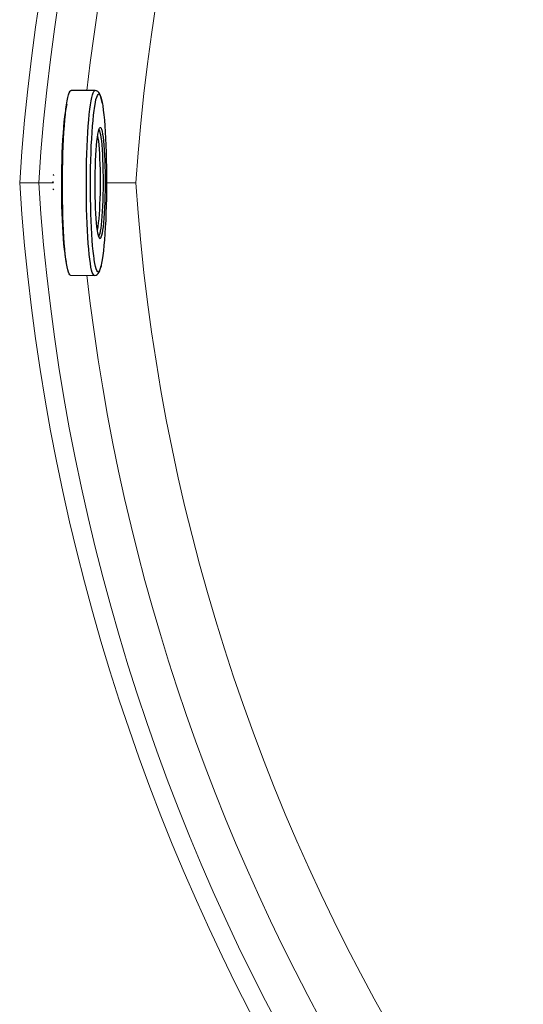
# Model space of a CAD drawing. Units: millimetres. Extents: x 0 to 420, y 0 to 297.
# Drawn here: x 81 to 91, y 106 to 127 of the extents above; entities that cross this region are included whole.
import ezdxf

# ---------------------------------------------------------------- set-up
doc = ezdxf.new("R2010")
doc.units = ezdxf.units.MM
doc.linetypes.add('SLD-Continua', pattern=[0])

msp = doc.modelspace()

# ---------------------------------------------------------------- linework, layer by layer
at = {"color": 7, "linetype": 'SLD-Continua', "lineweight": 25}
for p, q in [((82.15936, 125.51934), (81.6576, 125.52094)), ((81.50382, 124.82142), (81.49578, 124.82145)), ((81.29247, 123.73975), (81.28399, 123.74808)), ((81.29154, 123.73853), (81.29247, 123.73975)), ((81.26295, 123.58022), (81.27308, 123.59372)), ((81.27308, 123.59372), (81.2636, 123.59375)), ((81.29118, 123.59735), (81.27308, 123.59372)), ((81.29127, 123.45478), (81.27587, 123.43355)), ((81.28039, 123.58298), (81.29118, 123.59735)), ((81.29118, 123.59735), (81.28131, 123.59738)), ((81.29127, 123.45478), (81.28923, 123.45478)), ((81.49577, 122.34144), (81.49591, 122.34144)), ((81.64523, 121.64096), (82.14699, 121.63936))]:
    msp.add_line(p, q, dxfattribs=at)
at = {"color": 7, "linetype": 'SLD-Continua', "lineweight": 18}
for p, q in [((80.57813, 123.58176), (80.97744, 123.58176)), ((81.26286, 123.58176), (80.97744, 123.58176)), ((81.28908, 123.58176), (81.27332, 123.58176)), ((82.40099, 123.58176), (83.01545, 123.58176))]:
    msp.add_line(p, q, dxfattribs=at)
at = {"color": 7, "linetype": 'SLD-Continua', "lineweight": 25, "flags": 128}
for points in [[(81.64579, 121.64097), (81.63072, 121.64766), (81.61581, 121.66867), (81.60115, 121.70384), (81.58688, 121.75291), (81.57307, 121.81551), (81.55985, 121.89118), (81.54731, 121.97936), (81.53554, 122.0794), (81.52463, 122.19056), (81.51465, 122.31201), (81.50569, 122.44285), (81.4978, 122.58212), (81.49106, 122.72879), (81.4855, 122.88176), (81.48116, 123.03992), (81.47809, 123.20207), (81.4763, 123.36704), (81.47581, 123.53358), (81.47662, 123.70048), (81.47873, 123.86649), (81.48211, 124.03039), (81.48674, 124.19096), (81.4926, 124.34701), (81.49962, 124.49739), (81.50778, 124.64099), (81.517, 124.77674), (81.52721, 124.90363), (81.53834, 125.02074), (81.55031, 125.12718), (81.56303, 125.22218), (81.5764, 125.30502), (81.59033, 125.3751), (81.60471, 125.4319), (81.61943, 125.47499), (81.63439, 125.50406), (81.64948, 125.51889), (81.6576, 125.52094)], [(82.31347, 125.24943), (82.305, 125.29636), (82.29089, 125.35834), (82.27484, 125.41124), (82.25348, 125.45836), (82.23639, 125.48233), (82.21598, 125.50086), (82.18911, 125.51449), (82.16075, 125.51873)], [(81.56475, 125.23376), (81.55782, 125.20549), (81.5444, 125.13902), (81.53154, 125.05946), (81.51936, 124.96746), (81.50795, 124.86381), (81.4974, 124.74937), (81.48782, 124.6251), (81.47929, 124.49205), (81.47186, 124.35135), (81.46561, 124.20416), (81.46059, 124.05174), (81.45683, 123.89535), (81.45438, 123.73633), (81.45325, 123.576), (81.45345, 123.41571), (81.45498, 123.25681), (81.45783, 123.10064), (81.46197, 122.94851), (81.46737, 122.8017), (81.47398, 122.66144), (81.48174, 122.52892), (81.4906, 122.40525), (81.50048, 122.29146), (81.51129, 122.18852), (81.52295, 122.09728), (81.53535, 122.01853), (81.54839, 121.95291), (81.55421, 121.92872)], [(82.13884, 121.99528), (82.1316, 122.04917), (82.12021, 122.14779), (82.10969, 122.25729), (82.10009, 122.37686), (82.09151, 122.50557), (82.084, 122.64246), (82.07763, 122.78647), (82.07244, 122.93652), (82.06846, 123.09146), (82.06574, 123.25011), (82.06429, 123.41126), (82.06411, 123.57369), (82.06523, 123.73616), (82.06761, 123.89743), (82.07126, 124.05629), (82.07614, 124.21151), (82.0822, 124.36191), (82.08941, 124.50636), (82.09771, 124.64376), (82.10704, 124.77305), (82.11733, 124.89325), (82.1285, 125.00345), (82.14045, 125.10281), (82.14587, 125.14236)], [(82.31456, 125.23984), (82.32175, 125.19599), (82.3339, 125.10902), (82.34529, 125.0104), (82.35581, 124.9009), (82.36541, 124.78133), (82.37399, 124.65261), (82.3815, 124.51573), (82.38787, 124.37171), (82.39307, 124.22167), (82.39704, 124.06673), (82.39976, 123.90808), (82.40121, 123.74693), (82.40139, 123.5845), (82.40027, 123.42203), (82.39789, 123.26075), (82.39424, 123.1019), (82.38936, 122.94668), (82.3833, 122.79627), (82.37609, 122.65182), (82.36779, 122.51443), (82.35846, 122.38514), (82.34817, 122.26494), (82.337, 122.15474), (82.32505, 122.05537), (82.31238, 121.96761), (82.29912, 121.89211), (82.29155, 121.85581)], [(82.23814, 122.44548), (82.22933, 122.47416), (82.2187, 122.5222), (82.20864, 122.58307), (82.1993, 122.65602), (82.19077, 122.74018), (82.18317, 122.83451), (82.17658, 122.93789), (82.17108, 123.04905), (82.16675, 123.16664), (82.16364, 123.28923), (82.16178, 123.41535), (82.16118, 123.54345), (82.16188, 123.67198), (82.16384, 123.79938), (82.16706, 123.92411), (82.17149, 124.04464), (82.17707, 124.15953), (82.18375, 124.26737), (82.19143, 124.36685), (82.20003, 124.45677), (82.20944, 124.53603), (82.21954, 124.60368), (82.23022, 124.65888), (82.24135, 124.70098), (82.25126, 124.72651)], [(82.24728, 124.70655), (82.24792, 124.7081), (82.24982, 124.71133)], [(82.30199, 124.69225), (82.30968, 124.66143), (82.32004, 124.6069), (82.32976, 124.53989), (82.33871, 124.46121), (82.34678, 124.37183), (82.35389, 124.27282), (82.35994, 124.16539), (82.36486, 124.05084), (82.36859, 123.93057), (82.37109, 123.80602), (82.37231, 123.67872), (82.37226, 123.55021), (82.37093, 123.42205), (82.36833, 123.2958), (82.36451, 123.17298), (82.35949, 123.05509), (82.35335, 122.94356), (82.34616, 122.83974), (82.33801, 122.7449), (82.32899, 122.66018), (82.31922, 122.58661), (82.30881, 122.52509), (82.2979, 122.47636), (82.29526, 122.46678)], [(82.21298, 124.56164), (82.22005, 124.52123), (82.22924, 124.45487), (82.23765, 124.37709), (82.24517, 124.28891), (82.2517, 124.19147), (82.25716, 124.08606), (82.26147, 123.97404), (82.26458, 123.85688), (82.26644, 123.7361), (82.26704, 123.61327), (82.26636, 123.49), (82.26442, 123.36789), (82.26124, 123.24854), (82.25686, 123.1335), (82.25133, 123.02427), (82.24475, 122.92228), (82.23717, 122.82886), (82.2287, 122.74521), (82.21947, 122.67244), (82.20958, 122.6115), (82.20672, 122.5967)], [(82.24261, 122.44674), (82.24107, 122.44935), (82.23603, 122.46111)], [(82.15034, 121.63941), (82.18246, 121.64604), (82.2076, 121.66031), (82.22639, 121.67835), (82.24222, 121.70097), (82.25829, 121.73412), (82.2773, 121.79126), (82.28871, 121.83801)]]:
    msp.add_lwpolyline(points, dxfattribs=at)
at = {"color": 8, "linetype": 'SLD-Continua', "lineweight": 25, "flags": 128}
for points in [[(82.14755, 121.63937), (82.13248, 121.64606), (82.11757, 121.66707), (82.10291, 121.70224), (82.08864, 121.75131), (82.07483, 121.81391), (82.06162, 121.88958), (82.04907, 121.97776), (82.0373, 122.0778), (82.02639, 122.18896), (82.01641, 122.31041), (82.00745, 122.44125), (81.99956, 122.58052), (81.99282, 122.72719), (81.98726, 122.88016), (81.98292, 123.03832), (81.97985, 123.20047), (81.97806, 123.36544), (81.97757, 123.53198), (81.97838, 123.69888), (81.98049, 123.86489), (81.98387, 124.02879), (81.9885, 124.18936), (81.99436, 124.34541), (82.00139, 124.49579), (82.00954, 124.63939), (82.01876, 124.77514), (82.02897, 124.90203), (82.04011, 125.01914), (82.05207, 125.12558), (82.06479, 125.22058), (82.07816, 125.30342), (82.09209, 125.3735), (82.10647, 125.4303), (82.1212, 125.47339), (82.13615, 125.50246), (82.15125, 125.51729), (82.15962, 125.51933)], [(82.14587, 125.14236), (82.15312, 125.19058), (82.16638, 125.26608), (82.18015, 125.32874), (82.19432, 125.37809), (82.20879, 125.41374), (82.22344, 125.43543), (82.23816, 125.443), (82.25283, 125.43638), (82.26736, 125.41562), (82.28162, 125.38089), (82.29551, 125.33244), (82.30892, 125.27065), (82.31456, 125.23984)], [(82.2406, 124.69863), (82.24166, 124.69739), (82.25286, 124.67662), (82.26372, 124.64205), (82.27413, 124.59411), (82.28394, 124.5334), (82.29304, 124.4607), (82.30131, 124.37691), (82.30864, 124.28308), (82.31495, 124.18041), (82.32015, 124.07017), (82.32418, 123.95375), (82.32699, 123.83263), (82.32853, 123.70831), (82.32881, 123.58237), (82.32781, 123.4564), (82.32553, 123.33196), (82.32202, 123.21063), (82.31731, 123.09394), (82.31147, 122.98334), (82.30457, 122.88024), (82.29669, 122.78593), (82.28794, 122.70159), (82.27842, 122.62829), (82.26825, 122.56695), (82.25757, 122.51833), (82.2465, 122.48305), (82.23518, 122.46156), (82.23346, 122.45953)], [(82.25126, 124.72651), (82.25277, 124.72946), (82.26438, 124.74398), (82.27601, 124.74435), (82.28753, 124.73058), (82.2988, 124.70282), (82.30199, 124.69225)], [(82.22735, 121.71519), (82.21267, 121.72181), (82.19814, 121.74257), (82.18388, 121.7773), (82.16999, 121.82575), (82.15658, 121.88754), (82.14375, 121.9622), (82.13884, 121.99528)], [(82.29155, 121.85581), (82.28535, 121.82945), (82.27118, 121.7801), (82.25671, 121.74445), (82.24206, 121.72275), (82.22735, 121.71519)]]:
    msp.add_lwpolyline(points, dxfattribs=at)
at = {"color": 7, "linetype": 'SLD-Continua', "lineweight": 18}
for centre, radius, start, end in [((124.51755, 120.75661), 44.03015, 122.322448, 176.32115), ((124.51755, 120.75661), 43.63167, 122.468996, 176.287505), ((124.51755, 120.75661), 41.59815, 121.606274, 176.105746), ((124.51755, 126.40691), 44.03015, 183.67885, 237.680083), ((124.51755, 126.40691), 43.63167, 183.712495, 237.533637), ((124.51755, 126.40691), 41.59815, 183.894254, 238.532428)]:
    msp.add_arc(centre, radius, start, end, dxfattribs=at)
at = {"color": 8, "linetype": 'SLD-Continua', "lineweight": 18}
for centre, start, end in [((124.51755, 120.75661), 123.296237, 173.609278), ((124.51755, 126.40691), 186.395815, 236.822105)]:
    msp.add_arc(centre, 42.79358, start, end, dxfattribs=at)
at = {"color": 8, "linetype": 'SLD-Continua', "lineweight": 25}
for centre, radius, start, end in [((82.28824, 122.45708), 0.05142, 193.033758, 241.16267), ((82.22177, 122.47288), 0.07374, 304.403989, 355.257379)]:
    msp.add_arc(centre, radius, start, end, dxfattribs=at)

doc.saveas('drawing.dxf')
